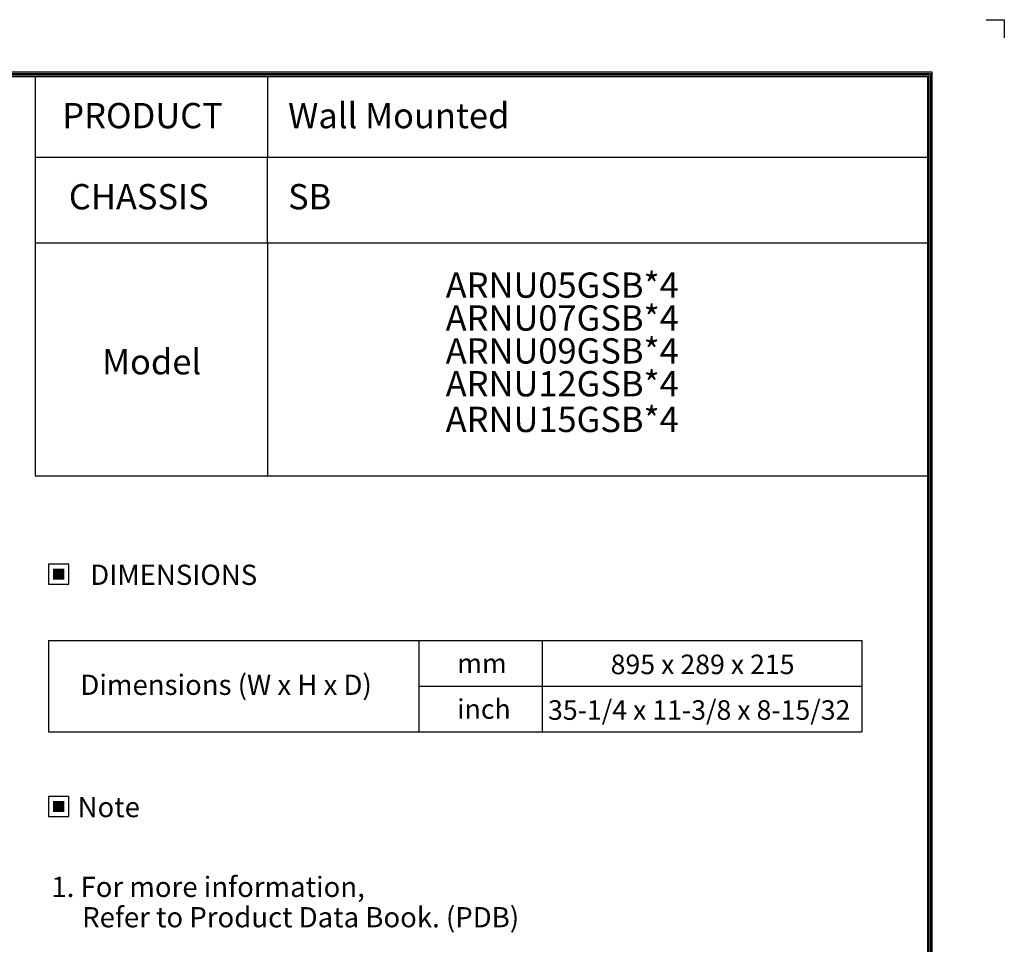
# Model space of a CAD drawing. Units: millimetres. Extents: x 0 to 5764, y 0 to 4111.
# Drawn here: x 3523 to 5764, y 2007 to 4111 of the extents above; entities that cross this region are included whole.
import ezdxf
from ezdxf.enums import TextEntityAlignment as Align

# ---------------------------------------------------------------- set-up
doc = ezdxf.new("R2010")
doc.units = ezdxf.units.MM
doc.layers.add('LG-LAYOUT', color=7, linetype='Continuous')
doc.layers.add('LG-TEXT', color=4, linetype='Continuous')
doc.styles.add('LG-TEXT', font='arial.ttf')

# ---------------------------------------------------------------- blocks, each defined once
blk = doc.blocks.new('LG-LAYOUT')
at = {"layer": 'LG-LAYOUT', "color": 1}
for p, q in [((5469.1, 4233.4), (5505.2, 4233.4)), ((5505.2, 4233.4), (5505.2, 4197.3)), ((5505.2, 4233.4), (5505.2, 4197.3)), ((5505.2, 4233.4), (5505.2, 4197.3)), ((5505.2, 4233.4), (5505.2, 4197.3)), ((636.6, 4130.1), (5361.9, 4130.1)), ((5361.9, 4130.1), (5361.9, 786.1)), ((639.6, 4127.1), (5358.9, 4127.1)), ((642.6, 4124.1), (5355.9, 4124.1)), ((645.5, 4121.1), (5352.9, 4121.1)), ((5352.9, 4121.1), (5352.9, 795.1)), ((5352.9, 4121.1), (5352.9, 795.1)), ((5355.9, 4124.1), (5355.9, 792.1)), ((5358.9, 4127.1), (5358.9, 789.1))]:
    blk.add_line(p, q, dxfattribs=at)
at = {"layer": 'LG-TEXT', "color": 1}
for p, q in [((3588.1, 4121.1), (3588.1, 3791.2)), ((4047.5, 4121.1), (4047.5, 3960.7)), ((5356, 3960.7), (3588.1, 3960.7)), ((4047.5, 3791.2), (4047.5, 3960.7)), ((5356, 3791.2), (3588.1, 3791.2))]:
    blk.add_line(p, q, dxfattribs=at)

msp = doc.modelspace()

# ---------------------------------------------------------------- hatches: boundary and pattern name
at = {"layer": 'LG-TEXT'}
for points in [[(3625, 2861.4), (3598.9, 2861.4), (3598.9, 2836.5), (3625, 2836.5)], [(3625, 2332.9), (3598.9, 2332.9), (3598.9, 2307.9), (3625, 2307.9)]]:
    msp.add_hatch(color=1, dxfattribs=at).paths.add_polyline_path(points)

# ---------------------------------------------------------------- linework, layer by layer
at = {"layer": 'LG-LAYOUT', "color": 1}
for p, q in [((3558.9, 3602.2), (3558.9, 3072.7)), ((4087.2, 3602.2), (4087.2, 3072.7)), ((3558.9, 3072.7), (5588.5, 3072.7))]:
    msp.add_line(p, q, dxfattribs=at)
at = {"layer": 'LG-TEXT', "color": 3, "linetype": 'Continuous'}
for p, q in [((3588.9, 2698.4), (5439.3, 2698.4)), ((3588.9, 2698.4), (3588.9, 2490.6)), ((3588.9, 2698.4), (3588.9, 2490.6)), ((5439.3, 2698.4), (5439.3, 2490.6)), ((4431.5, 2594.5), (5439.3, 2594.5))]:
    msp.add_line(p, q, dxfattribs=at)
at = {"layer": 'LG-TEXT', "color": 3}
for p, q in [((4038.9, 2698.4), (5439.3, 2698.4)), ((4431.5, 2698.4), (4431.5, 2490.6)), ((4711.8, 2698.4), (4711.8, 2490.6)), ((4711.8, 2698.4), (4711.8, 2490.6)), ((3588.9, 2490.6), (5439.3, 2490.6))]:
    msp.add_line(p, q, dxfattribs=at)
at = {"layer": 'LG-TEXT'}
msp.add_line((4431.5, 2698.4), (4431.5, 2490.6), dxfattribs=at)
at = {"layer": 'LG-TEXT', "color": 1}
for points in [[(3588.9, 2826.4), (3635, 2826.4), (3635, 2871.5), (3588.9, 2871.5)], [(3588.9, 2297.9), (3635, 2297.9), (3635, 2343), (3588.9, 2343)]]:
    msp.add_lwpolyline(points, close=True, dxfattribs=at)

# ---------------------------------------------------------------- block references
at = {"layer": 'LG-LAYOUT', "xscale": 1.15, "yscale": 1.15, "zscale": 1.15}
msp.add_blockref('LG-LAYOUT', (-567.4, -757.8), dxfattribs=at)

# ---------------------------------------------------------------- texts
at = {"layer": 'LG-TEXT', "color": 2, "style": 'LG-TEXT'}
for s, height, p in [('PRODUCT', 57.5, (3620.3, 3863.7)), ('Wall Mounted', 57.5, (4134, 3863.7)), ('CHASSIS', 57.5, (3635.2, 3679.2)), ('SB', 57.5, (4134, 3679.2)), ('ARNU05GSB*4', 57.5, (4492.6, 3478)), ('ARNU07GSB*4', 57.5, (4492.6, 3403.2)), ('ARNU09GSB*4', 57.5, (4492.6, 3328.4)), ('Model', 57.5, (3710.7, 3303.7)), ('ARNU12GSB*4', 57.5, (4492.6, 3253.6)), ('ARNU15GSB*4', 57.5, (4492.6, 3172.5)), ('895 x 289 x 215', 44.532, (4867.9, 2621.6)), ('mm', 44.53, (4518.8, 2623.9)), ('Dimensions (W x H x D)', 46, (3661.4, 2574.4)), ('inch', 44.53, (4518.8, 2520)), ('35-1/4 x 11-3/8 x 8-15/32', 44.532, (4725.4, 2517.7))]:
    msp.add_text(s, height=height, dxfattribs=at).set_placement(p)
for s, p in [('DIMENSIONS', (3873.8, 2847.7)), ('Note', (3726, 2319.2))]:
    msp.add_text(s, height=46, dxfattribs=at).set_placement(p, align=Align.MIDDLE_CENTER)
at = {"layer": 'LG-TEXT', "color": 0, "style": 'LG-TEXT'}
for s, p in [('1. For more information,', (3595.4, 2114.6)), ('Refer to Product Data Book. (PDB)', (3665.4, 2045.6))]:
    msp.add_text(s, height=46, dxfattribs=at).set_placement(p)

doc.saveas('drawing.dxf')
